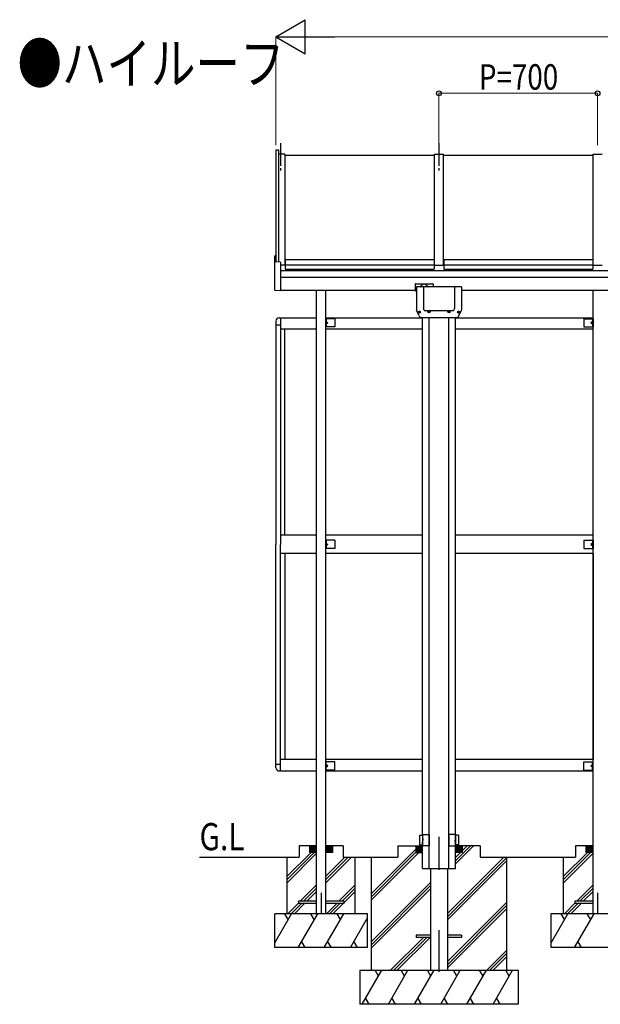
# Model space of a CAD drawing. Units: millimetres. Extents: x -11 to 20700, y -11 to 14488.
# Drawn here: x 6571 to 9134, y 7358 to 11704 of the extents above; entities that cross this region are included whole.
import ezdxf

# ---------------------------------------------------------------- set-up
doc = ezdxf.new("R2010")
doc.units = ezdxf.units.MM
doc.linetypes.add('YCENTER_1', pattern=[13, 10, -1, 1, -1])
for name, color, linetype, lineweight in [('USER1', 3, 'Continuous', 13), ('YKK_A1', 4, 'Continuous', 30), ('YKK_D', 6, 'Continuous', 13)]:
    doc.layers.add(name, color=color, linetype=linetype, lineweight=lineweight)
doc.styles.add('text-b', font='extslim2.shx', dxfattribs={"width": 0.8, "bigfont": 'extfont2.shx'})

msp = doc.modelspace()

# ---------------------------------------------------------------- linework, layer by layer
at = {"layer": 'YKK_A1', "ltscale": 25}
for p, q in [((7701.775505802849, 11128.58178145289), (7701.775505802849, 10634.99271697488)), ((7701.775505802849, 11128.58178145289), (7714.775505512276, 11128.58178145289)), ((7714.775505512276, 10634.31141585945), (7714.775505512276, 11128.58178145289)), ((7741.775504908779, 11110.0817818664), (7714.775505512276, 11110.0817818664)), ((7741.7485144315, 11105.08178197845), (8401.748101352721, 11105.08178197845)), ((7741.775504908779, 11110.0817818664), (7741.775504908779, 10620.6454060157)), ((8401.77549015663, 10620.64536572925), (8401.77549015663, 11110.0817818664)), ((8401.77549015663, 11110.0817818664), (8441.77548926256, 11110.0817818664)), ((8441.748498785273, 11105.08178197845), (9101.748085706502, 11105.08178197845)), ((8441.77548926256, 10620.64536572925), (8441.77548926256, 11110.0817818664)), ((9101.77547451041, 10620.64536572925), (9101.77547451041, 11110.0817818664)), ((9101.77547451041, 11110.0817818664), (9141.77547361634, 11110.0817818664)), ((7696.794883021488, 10509.17698963198), (7696.795939196898, 10660.33311881057)), ((7700.795947202874, 10661.49168651926), (7697.743610197191, 10661.33174170137)), ((7700.795947202874, 10661.49168651926), (7700.795643731624, 10635.05994477643)), ((7721.795635571762, 10633.95923470254), (7700.795643731624, 10635.05994477643)), ((7741.723141493872, 10620.64540564981), (7721.775478382631, 10620.64526626924)), ((7721.795635571762, 10633.95923470254), (7721.794866676624, 10506.91765595119)), ((7741.720762279991, 10625.71728634621), (7742.720762257639, 10625.71728634621)), ((7741.720762279991, 10624.17814396557), (7742.720762257639, 10624.17814396562)), ((7742.775504886427, 10645.59557310575), (7742.775504886427, 10603.04733194546)), ((7742.775504886427, 10645.59557310575), (8400.775490178981, 10645.59557310575)), ((7742.775504886427, 10621.61479026413), (8400.775490178981, 10621.61479026413)), ((8400.7207475502, 10625.71728634673), (8401.720747527848, 10625.71728634673)), ((8400.7207475502, 10624.17814396592), (8401.720747527848, 10624.17814396592)), ((8400.775490178981, 10645.59557310575), (8400.775490178981, 10603.04733194546)), ((8401.77549015663, 10620.64536572925), (8441.77548926256, 10620.64536572925)), ((8441.77548926256, 10625.702752541), (8442.775489240208, 10625.702752541)), ((8441.77548926256, 10624.16361016043), (8442.775489240208, 10624.16361016043)), ((8442.775489240208, 10645.59557310575), (8442.775489240208, 10603.04733194546)), ((8442.775489240208, 10645.59557310575), (9100.775474532762, 10645.59557310575)), ((8442.775489240208, 10621.61479026413), (9100.775474532762, 10621.61479026413)), ((9100.775474532762, 10645.59557310575), (9100.775474532762, 10603.04733194546)), ((9100.775474532762, 10625.7027525416), (9101.77547451041, 10625.7027525416)), ((9100.775474532762, 10624.16361016072), (9101.77547451041, 10624.16361016078)), ((9101.77547451041, 10620.64536572925), (9141.77547361634, 10620.64536572925)), ((11921.77541147849, 10594.76992704227), (7721.794873561412, 10594.76992704227)), ((7721.794873561412, 10567.90470972612), (11921.77541147849, 10567.90470972612)), ((7742.775504886427, 10603.04733194546), (8400.775490178981, 10603.04733194546)), ((8442.775489240208, 10603.04733194546), (9100.775474532762, 10603.04733194546)), ((8316.275243222299, 10536.2710352046), (8316.275448506021, 10506.89154923156)), ((8318.275229202925, 10538.27104913451), (8394.275227502345, 10538.27158017039)), ((8520.775760388286, 10524.4030836599), (8322.775048956893, 10524.4030836599)), ((8322.775068242605, 10524.4030836599), (8322.775068242605, 10421.26087940254)), ((8352.775067572053, 10524.4030836599), (8352.775067572053, 10428.57680310619)), ((8396.275241432224, 10536.27159418977), (8396.275324361231, 10524.40308365984)), ((8490.77578034455, 10524.4030836599), (8490.77578034455, 10428.57690497286)), ((8520.775779673997, 10524.4030836599), (8520.775779673997, 10421.2609812692)), ((7721.794866676624, 10506.9176559509), (7697.742540066298, 10508.17835349795)), ((8316.275441438811, 10507.90298216204), (7721.794873561412, 10507.90298216204)), ((7881.775501779724, 7757.903043629329), (7881.775501779724, 10507.90298216204)), ((7921.775500885655, 7757.903043629329), (7921.775500885655, 10507.90298216204)), ((8316.275448506021, 10506.89154923156), (8322.775078933679, 10506.89159464652)), ((11122.77500565769, 10507.90298216204), (8520.775779673997, 10507.90298216204)), ((9101.77547451057, 7757.903043629329), (9101.77547451057, 10507.90298216204)), ((7716.775505467609, 10387.90298484431), (7881.775501779724, 10387.90298484431)), ((7721.77550535585, 10387.90298484431), (7721.77550535585, 9387.903007196048)), ((7921.775500885655, 10387.90298484431), (8349.275491339744, 10387.90298484431)), ((8334.399798220918, 10396.33156551497), (8322.775068242605, 10421.26087940254)), ((8333.078766318773, 10413.34298428517), (8333.078766318773, 10412.4629842858)), ((8333.958766318181, 10413.34298428517), (8333.078766318773, 10413.34298428517)), ((8333.078766318773, 10412.4629842858), (8333.958766318181, 10412.4629842858)), ((8335.718766316983, 10415.10298428396), (8334.838766317589, 10415.10298428396)), ((8334.838766317589, 10415.10298428396), (8334.838766317589, 10414.22298428458)), ((8334.838766317589, 10411.58298428637), (8334.838766317589, 10410.70298428696)), ((8334.838766317589, 10410.70298428696), (8335.718766316983, 10410.70298428696)), ((8335.718766316983, 10414.22298428458), (8335.718766316983, 10415.10298428396)), ((8335.718766316983, 10410.70298428696), (8335.718766316983, 10411.58298428637)), ((8337.478766315799, 10413.34298428517), (8336.59876631639, 10413.34298428517)), ((8336.59876631639, 10412.4629842858), (8337.478766315799, 10412.4629842858)), ((8337.478766315799, 10412.4629842858), (8337.478766315799, 10413.34298428517)), ((8345.232670991718, 10389.40308667739), (8498.275356494334, 10389.40308667739)), ((8349.275491331173, 8107.903035807093), (8349.275491339744, 10389.40308667739)), ((8355.934995798663, 10421.13523118287), (8353.056144204667, 10427.30894834928)), ((8358.653919098993, 10419.40308600683), (8484.896881316417, 10419.40308600683)), ((8375.475490699559, 10415.34298424045), (8375.475490699559, 10414.4629842411)), ((8376.355490698967, 10415.34298424045), (8375.475490699559, 10415.34298424045)), ((8375.475490699559, 10414.4629842411), (8376.355490698967, 10414.4629842411)), ((8378.115490697783, 10417.10298423925), (8377.235490698375, 10417.10298423925)), ((8377.235490698375, 10417.10298423925), (8377.235490698375, 10416.22298423988)), ((8377.235490698375, 10413.58298424168), (8377.235490698375, 10412.70298424226)), ((8377.235490698375, 10412.70298424226), (8378.115490697783, 10412.70298424226)), ((8378.115490697783, 10416.22298423988), (8378.115490697783, 10417.10298423925)), ((8378.115490697783, 10412.70298424226), (8378.115490697783, 10413.58298424168)), ((8378.275490681037, 8007.903038041394), (8378.275490690074, 10389.40308667739)), ((8379.875490696599, 10415.34298424045), (8378.995490697176, 10415.34298424045)), ((8378.995490697176, 10414.4629842411), (8379.875490696599, 10414.4629842411)), ((8379.875490696599, 10414.4629842411), (8379.875490696599, 10415.34298424045)), ((8463.675488728135, 10415.34298424045), (8463.675488728135, 10414.4629842411)), ((8464.555488727543, 10415.34298424045), (8463.675488728135, 10415.34298424045)), ((8463.675488728135, 10414.4629842411), (8464.555488727543, 10414.4629842411)), ((8465.275488738152, 8007.903038041394), (8465.275488747175, 10389.40308667739)), ((8466.315488726344, 10417.10298423925), (8465.435488726936, 10417.10298423925)), ((8465.435488726936, 10417.10298423925), (8465.435488726936, 10416.22298423988)), ((8465.435488726936, 10413.58298424168), (8465.435488726936, 10412.70298424226)), ((8465.435488726936, 10412.70298424226), (8466.315488726344, 10412.70298424226)), ((8466.315488726344, 10416.22298423988), (8466.315488726344, 10417.10298423925)), ((8466.315488726344, 10412.70298424226), (8466.315488726344, 10413.58298424168)), ((8468.07548872516, 10415.34298424045), (8467.195488725753, 10415.34298424045)), ((8467.195488725753, 10414.4629842411), (8468.07548872516, 10414.4629842411)), ((8468.07548872516, 10414.4629842411), (8468.07548872516, 10415.34298424045)), ((8487.615804616747, 10421.13523118287), (8490.49470371195, 10427.309050216)), ((8494.275488089108, 8007.903038041394), (8494.27548809813, 10389.40308667739)), ((8494.275488098116, 10387.90298484431), (9101.775474510556, 10387.90298484431)), ((8506.072213108935, 10413.34298428517), (8506.072213108935, 10412.4629842858)), ((8506.952213108329, 10413.34298428517), (8506.072213108935, 10413.34298428517)), ((8506.072213108935, 10412.4629842858), (8506.952213108329, 10412.4629842858)), ((8508.712213107145, 10415.10298428396), (8507.832213107722, 10415.10298428396)), ((8507.832213107722, 10415.10298428396), (8507.832213107722, 10414.22298428458)), ((8507.832213107722, 10411.58298428637), (8507.832213107722, 10410.70298428696)), ((8507.832213107722, 10410.70298428696), (8508.712213107145, 10410.70298428696)), ((8508.712213107145, 10414.22298428458), (8508.712213107145, 10415.10298428396)), ((8508.712213107145, 10410.70298428696), (8508.712213107145, 10411.58298428637)), ((8509.151049695683, 10396.33166738165), (8520.775779673997, 10421.2609812692)), ((8510.472213105946, 10413.34298428517), (8509.592213106553, 10413.34298428517)), ((8509.592213106553, 10412.4629842858), (8510.472213105946, 10412.4629842858)), ((8510.472213105946, 10412.4629842858), (8510.472213105946, 10413.34298428517)), ((7701.775505802885, 10372.90298517959), (7701.775505802885, 9387.903007196048)), ((7701.775505802885, 10357.40298552603), (7721.77550535585, 10357.40298552603)), ((7921.775500885669, 10383.90298493372), (7921.775500885669, 10347.90298573838)), ((7961.7754999916, 10383.90298493372), (7921.775500885669, 10383.90298493372)), ((7961.7754999916, 10347.90298573838), (7921.775500885669, 10347.90298573838)), ((7924.27550082979, 10383.90298493372), (7924.27550082979, 10347.90298573838)), ((7924.27550082979, 10370.90298522429), (7931.275500673328, 10365.90298533605)), ((7931.275500673328, 10365.90298533605), (7924.27550082979, 10360.90298544781)), ((7924.27550082979, 10365.90298533605), (7931.275500673328, 10365.90298533605)), ((7961.7754999916, 10383.90298493372), (7961.7754999916, 10347.90298573838)), ((9061.775475404553, 10383.90298493372), (9061.775475404553, 10347.90298573838)), ((9061.775475404553, 10383.90298493372), (9101.775474510483, 10383.90298493372)), ((9061.775475404553, 10347.90298573838), (9101.775474510483, 10347.90298573838)), ((9099.275474566362, 10370.90298522429), (9092.275474722825, 10365.90298533605)), ((9092.275474722825, 10365.90298533605), (9099.275474566362, 10360.90298544781)), ((9099.275474566362, 10365.90298533605), (9092.275474722825, 10365.90298533605)), ((9099.275474566362, 10383.90298493372), (9099.275474566362, 10347.90298573838)), ((9101.775474510483, 10383.90298493372), (9101.775474510483, 10347.90298573838)), ((7881.775501779724, 10337.9029859619), (7721.77550535585, 10337.9029859619)), ((7741.775504908815, 9427.903006301982), (7741.775504908815, 10337.9029859619)), ((8349.275491339511, 10337.9029859619), (7921.775500885655, 10337.9029859619)), ((9101.775474510556, 10337.9029859619), (8494.275488097897, 10337.9029859619)), ((9101.77547451044, 9427.903006301982), (9101.77547451044, 10337.9029859619)), ((7701.775505802885, 8402.903029212514), (7701.775505802885, 9387.903007196048)), ((7881.775501779724, 9427.903006301982), (7721.77550535585, 9427.903006301982)), ((7721.77550535585, 8387.90302954779), (7721.77550535585, 9387.903007196048)), ((8349.27549133628, 9427.903006301982), (7921.775500885655, 9427.903006301982)), ((7921.775500885669, 9405.903006793716), (7921.775500885669, 9369.90300759838)), ((7961.7754999916, 9405.903006793716), (7921.775500885669, 9405.903006793716)), ((7924.27550082979, 9405.903006793716), (7924.27550082979, 9369.90300759838)), ((7924.27550082979, 9392.90300708429), (7931.275500673328, 9387.903007196048)), ((7931.275500673328, 9387.903007196048), (7924.27550082979, 9382.903007307807)), ((7924.27550082979, 9387.903007196048), (7931.275500673328, 9387.903007196048)), ((7961.7754999916, 9405.903006793716), (7961.7754999916, 9369.90300759838)), ((9101.775474510556, 9427.903006301982), (8494.275488094667, 9427.903006301982)), ((9061.775475404538, 9405.903006793775), (9061.775475404538, 9369.903007598437)), ((9061.775475404538, 9405.903006793775), (9101.775474510468, 9405.903006793775)), ((9099.275474566348, 9392.903007084347), (9092.27547472281, 9387.90300719611)), ((9092.27547472281, 9387.90300719611), (9099.275474566348, 9382.903007307868)), ((9099.275474566348, 9387.90300719611), (9092.27547472281, 9387.90300719611)), ((9099.275474566348, 9405.903006793775), (9099.275474566348, 9369.903007598437)), ((9101.775474510468, 9405.903006793775), (9101.775474510468, 9369.903007598437)), ((7881.775501779724, 9347.903008090118), (7721.77550535585, 9347.903008090118)), ((7741.775504908815, 9347.903008090118), (7741.775504908815, 8437.903028430203)), ((7961.7754999916, 9369.90300759838), (7921.775500885669, 9369.90300759838)), ((8349.275491335917, 9347.903008090118), (7921.775500885655, 9347.903008090118)), ((9101.775474510556, 9347.903008090118), (8494.275488094303, 9347.903008090118)), ((9061.775475404538, 9369.903007598437), (9101.775474510468, 9369.903007598437)), ((9101.77547451044, 9347.903008090118), (9101.77547451044, 8437.903028430203)), ((7881.775501779724, 8437.903028430203), (7721.77550535585, 8437.903028430203)), ((8349.275491332672, 8437.903028430203), (7921.775500885655, 8437.903028430203)), ((9101.775474510556, 8437.903028430203), (8494.275488091072, 8437.903028430203)), ((7701.775505802885, 8418.403028866062), (7721.77550535585, 8418.403028866062)), ((7716.775505467609, 8387.90302954779), (7881.775501779724, 8387.90302954779)), ((7921.775500885684, 8391.903029458383), (7921.775500885684, 8427.90302865372)), ((7961.775499991614, 8427.90302865372), (7921.775500885684, 8427.90302865372)), ((7961.775499991614, 8391.903029458383), (7921.775500885684, 8391.903029458383)), ((7921.775500885655, 8387.90302954779), (8349.275491332453, 8387.90302954779)), ((7924.275500829805, 8391.903029458383), (7924.275500829805, 8427.90302865372)), ((7931.275500673342, 8409.903029056051), (7924.275500829805, 8414.903028944296)), ((7924.275500829805, 8404.90302916781), (7931.275500673342, 8409.903029056051)), ((7924.275500829805, 8409.903029056051), (7931.275500673342, 8409.903029056051)), ((7961.775499991614, 8391.903029458383), (7961.775499991614, 8427.90302865372)), ((8494.27548809084, 8387.90302954779), (9101.775474510556, 8387.90302954779)), ((9061.775475404524, 8391.90302945844), (9061.775475404524, 8427.903028653778)), ((9061.775475404524, 8427.903028653778), (9101.775474510454, 8427.903028653778)), ((9061.775475404524, 8391.90302945844), (9101.775474510454, 8391.90302945844)), ((9092.275474722795, 8409.90302905611), (9099.275474566333, 8414.90302894435)), ((9099.275474566333, 8404.903029167868), (9092.275474722795, 8409.90302905611)), ((9099.275474566333, 8409.90302905611), (9092.275474722795, 8409.90302905611)), ((9099.275474566333, 8391.90302945844), (9099.275474566333, 8427.903028653778)), ((9101.775474510454, 8391.90302945844), (9101.775474510454, 8427.903028653778)), ((8335.77549163202, 8103.903035896501), (8348.775491341446, 8104.129951735452)), ((8335.77549163202, 8103.903035896501), (8335.77549163202, 8061.903036835274)), ((8348.775491341446, 8107.903035807093), (8378.275490680731, 8107.903035807093)), ((8348.775491341446, 8107.903035807093), (8348.775491341446, 8057.903036924682)), ((8378.275490681415, 8107.903035807093), (8378.275490681415, 8057.903036924682)), ((8494.775488078427, 8107.903035806278), (8465.275488739142, 8107.903035806278)), ((8465.275488738473, 8107.903035806278), (8465.275488738473, 8057.903036923865)), ((8494.775488078427, 8107.903035806278), (8494.775488078427, 8057.903036923865)), ((8507.775487787854, 8103.903035895684), (8494.775488078427, 8104.129951734698)), ((8507.775487787854, 8103.903035895684), (8507.775487787854, 8061.903036834457)), ((7804.275503511984, 8057.903036923808), (7804.275503511984, 8007.903038041394)), ((7881.775501779724, 8057.903036923808), (7804.275503511984, 8057.903036923808)), ((7851.775502450277, 8033.258376534), (7876.420162840099, 8057.903036923808)), ((7851.775502450277, 8040.329444187829), (7869.349095186284, 8057.903036923808)), ((7851.775502450277, 8047.400511841601), (7862.278027532484, 8057.903036923808)), ((7851.775502450277, 8054.471579495427), (7855.206959878669, 8057.903036923808)), ((7851.775502450277, 8027.903037594359), (7851.775502450277, 8057.903036923808)), ((7853.49123116448, 8027.903037594359), (7881.775501779724, 8056.187308209618)), ((7860.562298818295, 8027.903037594359), (7881.775501779724, 8049.116240555789)), ((7867.63336647211, 8027.903037594359), (7881.775501779724, 8042.04517290202)), ((7921.775500885655, 8033.258376534), (7946.420161275477, 8057.903036923808)), ((7921.775500885655, 8040.329444187829), (7939.349093621662, 8057.903036923808)), ((7921.775500885655, 8047.400511841601), (7932.278025967862, 8057.903036923808)), ((7921.775500885655, 8054.471579495427), (7925.206958314047, 8057.903036923808)), ((7999.275499153409, 8057.903036923808), (7921.775500885655, 8057.903036923808)), ((7923.491229599858, 8027.903037594359), (7951.775500215103, 8056.187308209618)), ((7930.562297253673, 8027.903037594359), (7951.775500215103, 8049.116240555789)), ((7937.633364907488, 8027.903037594359), (7951.775500215103, 8042.04517290202)), ((7951.775500215103, 8057.903036923808), (7951.775500215103, 8027.903037594359)), ((7999.275499153409, 8057.903036923808), (7999.275499153409, 8007.903038041394)), ((8121.775496412716, 7845.556599888272), (8319.275491998233, 8043.054461666694)), ((8239.87852377291, 8057.903036923865), (8239.87852377288, 8007.903038041394)), ((8239.87852377291, 8057.903036923865), (8349.27549132768, 8057.903036923865)), ((8319.275491998233, 8057.903036923865), (8319.275491998233, 8027.903037594417)), ((8319.275491998233, 8056.187308209677), (8347.559762613506, 8027.903037594417)), ((8319.275491998233, 8050.530454086625), (8341.90290849044, 8027.903037594417)), ((8319.275491998233, 8044.873599963631), (8336.246054367402, 8027.903037594417)), ((8323.21661740711, 8057.903036923865), (8349.27549132768, 8031.84416300328)), ((8328.873471530162, 8057.903036923865), (8349.27549132768, 8037.501017126332)), ((8334.530325653199, 8057.903036923865), (8349.27549132768, 8043.157871249443)), ((8335.77549163202, 8061.903036835274), (8348.775491341446, 8061.676120996261)), ((8340.187179776265, 8057.903036923865), (8349.27549132768, 8048.814725372436)), ((8345.844033899317, 8057.903036923865), (8349.27549132768, 8054.471579495545)), ((8378.275490681415, 8057.903036924682), (8348.775491341446, 8057.903036924682)), ((8349.275491330722, 8007.903038041394), (8349.275491330955, 8057.903036924682)), ((8465.275488738473, 8057.903036923865), (8494.775488078427, 8057.903036923865)), ((8603.672455641463, 8057.903036923981), (8494.275488086678, 8057.903036923924)), ((8494.275488089239, 7977.638608444908), (8574.540611943412, 8057.903036923981)), ((8494.27548808918, 7991.78024138326), (8560.398988825786, 8057.903036923981)), ((8520.334362007263, 8057.903036923924), (8494.275488086678, 8031.844163003339)), ((8514.677507884197, 8057.903036923924), (8494.275488086678, 8037.501017126391)), ((8509.02065376116, 8057.903036923924), (8494.275488086678, 8043.157871249443)), ((8503.363799638108, 8057.903036923924), (8494.275488086678, 8048.814725372495)), ((8497.706945515056, 8057.903036923924), (8494.275488086678, 8054.471579495545)), ((8507.775487787854, 8061.903036834457), (8494.775488078427, 8061.676120995505)), ((8524.275487416126, 8056.187308209735), (8495.991216800881, 8027.903037594477)), ((8524.275487416126, 8050.530454086683), (8501.648070923933, 8027.903037594477)), ((8524.275487416126, 8044.873599963631), (8507.304925046985, 8027.903037594477)), ((8524.275487416126, 8057.903036923924), (8524.27548741614, 8027.903037594477)), ((8524.275487416126, 8035.921910705354), (8546.256851123246, 8057.903036923981)), ((8603.672455641463, 8057.903036923981), (8603.672455641507, 8007.903038041568)), ((9024.275476242816, 8057.903036923808), (9024.275476242816, 8007.903038041394)), ((9101.77547451057, 8057.903036923808), (9024.275476242816, 8057.903036923808)), ((9071.775475181123, 8033.258376534), (9096.42013557093, 8057.903036923808)), ((9071.775475181123, 8040.329444187771), (9089.34906791713, 8057.903036923808)), ((9071.775475181123, 8047.400511841601), (9082.278000263315, 8057.903036923808)), ((9071.775475181123, 8054.471579495427), (9075.2069326095, 8057.903036923808)), ((9071.775475181123, 8027.903037594359), (9071.775475181123, 8057.903036923808)), ((9073.491203895297, 8027.903037594359), (9101.77547451057, 8056.187308209618)), ((9080.562271549126, 8027.903037594359), (9101.77547451057, 8049.116240555789)), ((9087.633339202941, 8027.903037594359), (9101.77547451057, 8042.04517290202)), ((7365.097630455333, 8007.903038041394), (7804.275503511984, 8007.903038041394)), ((7751.775504685458, 7922.729023423241), (7856.950655178029, 8027.903037594359)), ((7751.775504685458, 7908.586985787687), (7871.092828991117, 8027.903037594359)), ((7751.775504685458, 7894.444727426413), (7881.775501779724, 8024.443598268746)), ((7751.775504685458, 7757.903043629329), (7751.775504685458, 8007.903038041394)), ((7881.775501779724, 8027.903037594359), (7851.775502450277, 8027.903037594359)), ((7874.704434125924, 8027.903037594359), (7881.775501779724, 8034.974105248188)), ((7951.775500215103, 8027.903037594359), (7921.775500885655, 8027.903037594359)), ((7921.775500885655, 7922.729023423241), (8006.950435741201, 8007.903038041394)), ((7921.775500885655, 7908.586985787687), (8021.092612339482, 8007.903038041394)), ((7921.775500885655, 7894.444727426413), (8035.23479445259, 8007.903038041394)), ((7944.704432561302, 8027.903037594359), (7951.775500215103, 8034.974105248188)), ((7999.275499153395, 8007.903038041394), (8239.878523772895, 8007.903038041394)), ((8051.775497979928, 7757.903043629329), (8051.775497979928, 8007.903038041394)), ((8121.775496412716, 7831.414553897299), (8318.266075648462, 8027.903037594359)), ((8121.775496412716, 7817.272175454844), (8332.408183363696, 8027.903037594359)), ((8121.775496412702, 8007.903038041394), (8121.775496412702, 7507.903049217323)), ((8319.275491998233, 8039.21674584052), (8330.58920024435, 8027.903037594417)), ((8319.275491998233, 8033.559891717528), (8324.932346121299, 8027.903037594417)), ((8319.275491998233, 8027.903037594417), (8349.27549132768, 8027.903037594417)), ((8349.275491330955, 7957.90303915904), (8349.275491330722, 8007.903038041394)), ((8378.275490681895, 7957.903039159213), (8378.275490681663, 8007.903038041394)), ((8459.27548886979, 7758.792058397859), (8708.388459171758, 8007.903038041394)), ((8459.27548886979, 7744.650022783859), (8722.530457125024, 8007.903038041394)), ((8465.275488739011, 7957.903039159622), (8465.275488738778, 8007.903038041394)), ((8494.275488089123, 8005.92223550096), (8516.256527667683, 8027.903037594477)), ((8524.27548741614, 8027.903037594477), (8494.275488086692, 8027.903037594477)), ((8494.275488089326, 7957.90303915904), (8494.275488089108, 8007.903038041394)), ((8524.275487416126, 8039.216745840638), (8512.961779170037, 8027.903037594477)), ((8524.275487416126, 8033.559891717528), (8518.618633293088, 8027.903037594477)), ((8603.672455641507, 8007.903038041394), (9024.275476242816, 8007.903038041394)), ((8721.775483001657, 7507.903049217323), (8721.775483001671, 8007.903038041394)), ((8971.775477416297, 7922.729023423241), (9076.95062790886, 8027.903037594359)), ((8971.775477416297, 7908.586985787687), (9091.092801721934, 8027.903037594359)), ((8971.775477416297, 7894.444727426413), (9101.77547451057, 8024.443598268746)), ((8971.775477416297, 7757.903043629329), (8971.775477416297, 8007.903038041394)), ((9101.77547451057, 8027.903037594359), (9071.775475181123, 8027.903037594359)), ((9094.704406856756, 8027.903037594359), (9101.77547451057, 8034.974105248131)), ((8349.275491330955, 7957.90303915904), (8494.275488089326, 7957.90303915904)), ((8384.275490546112, 7957.90303915904), (8384.275490546243, 7507.903049217265)), ((8459.27548886979, 7730.508061887192), (8721.775483001671, 7993.007147395944)), ((8459.27548886973, 7957.90303915904), (8459.275488869862, 7507.903049217265)), ((7809.580956113197, 7812.40304241116), (7881.775501779724, 7884.596808081572)), ((7823.723130395541, 7812.40304241116), (7881.775501779724, 7870.454794676702)), ((7979.580952313401, 7812.40304241116), (8051.775497979928, 7884.596808081572)), ((7993.723126595745, 7812.40304241116), (8051.775497979928, 7870.454794676702)), ((8121.775496412716, 7633.426268346801), (8384.275490546126, 7895.923426407525)), ((8121.775496412716, 7619.284222355888), (8384.27549054614, 7881.781416971488)), ((8121.775496412716, 7605.141843913434), (8384.27549054614, 7867.639563884197)), ((9029.580928844029, 7812.40304241116), (9101.77547451057, 7884.596808081572)), ((9043.723103126373, 7812.40304241116), (9101.77547451057, 7870.454794676702)), ((7837.865279224839, 7812.40304241116), (7881.775501779724, 7856.312884550851)), ((8001.77549909753, 7806.313318842283), (8051.775497979928, 7856.312884550851)), ((9057.86525195567, 7812.40304241116), (9101.77547451057, 7856.312884550851)), ((7755.080368502291, 7757.903043629329), (7801.775503567878, 7804.597674196606)), ((7769.222550374288, 7757.903043629329), (7814.723034612216, 7803.403042612324)), ((7783.364808279424, 7757.903043629329), (7828.865201454035, 7803.403042612324)), ((7881.775501779724, 7812.40304241116), (7801.775503567878, 7812.40304241116)), ((7801.775503567878, 7812.40304241116), (7801.775503567878, 7803.403042612324)), ((7881.775501779724, 7803.403042612324), (7801.775503567878, 7803.403042612324)), ((8001.77549909753, 7812.40304241116), (7921.775500885655, 7812.40304241116)), ((8001.77549909753, 7803.403042612324), (7921.775500885655, 7803.403042612324)), ((7925.080364702495, 7757.903043629329), (7970.580855276748, 7803.403042612324)), ((7939.222546574492, 7757.903043629329), (7984.72303081242, 7803.403042612324)), ((7953.364804479621, 7757.903043629329), (7998.865197654239, 7803.403042612324)), ((8001.77549909753, 7812.40304241116), (8001.77549909753, 7803.403042612324)), ((8459.275488869847, 7546.660886659366), (8721.775483001671, 7809.159260160717)), ((8459.275488869847, 7532.5187415195), (8721.775483001671, 7795.017640378345)), ((8459.275488869862, 7518.376665109962), (8721.775483001671, 7780.875600523974)), ((8975.080341233122, 7757.903043629329), (9021.77547629871, 7804.597674196606)), ((8989.22252310512, 7757.903043629329), (9034.723007343047, 7803.403042612324)), ((9003.364781010248, 7757.903043629329), (9048.865174184866, 7803.403042612324)), ((9101.77547451057, 7812.40304241116), (9021.77547629871, 7812.40304241116)), ((9021.77547629871, 7812.40304241116), (9021.77547629871, 7803.403042612324)), ((9101.77547451057, 7803.403042612324), (9021.77547629871, 7803.403042612324)), ((8106.775496750583, 7757.903043629329), (7696.775505914804, 7757.903043629329)), ((7696.775505914804, 7629.577827591293), (7770.864545313583, 7757.903043629329)), ((7696.775505914804, 7607.903520004553), (7696.775505914804, 7757.903043629329)), ((7755.863813226999, 7731.921186910263), (7740.862592859179, 7757.903531910579)), ((7799.731976308969, 7607.903520004553), (7886.334757576369, 7757.903043629329)), ((7871.33426963041, 7731.921675191513), (7856.332805121965, 7757.904508473079)), ((7915.202188571762, 7607.903520004553), (8001.804969839162, 7757.903043629329)), ((7986.804481893203, 7731.921919332137), (7971.803993947229, 7757.903531910579)), ((8030.672400834555, 7607.903520004553), (8106.775496750583, 7739.717163477868)), ((8106.775496750583, 7607.903520004553), (8106.775496750583, 7757.903043629329)), ((9326.775469481428, 7757.903043629329), (8916.775478645643, 7757.903043629329)), ((8916.775478645643, 7629.577827591293), (8990.864518044407, 7757.903043629329)), ((8916.775478645643, 7607.903520004553), (8916.775478645643, 7757.903043629329)), ((8975.863785957823, 7731.921186910263), (8960.862565590003, 7757.903531910579)), ((9019.7319490398, 7607.903520004553), (9106.3347303072, 7757.903043629329)), ((9091.334242361241, 7731.921675191513), (9076.332777852796, 7757.904508473079)), ((8208.384474822662, 7507.903049217323), (8353.885634268263, 7653.403045965145)), ((8222.526758946253, 7507.903049217323), (8368.027835116292, 7653.403045965145)), ((8236.669705667482, 7507.903049217323), (8382.170206053874, 7653.403045965145)), ((8384.275490546199, 7662.403045763978), (8321.775491942353, 7662.403045763978)), ((8321.775491942353, 7662.403045763978), (8321.775491942353, 7653.403045965145)), ((8384.275490546199, 7653.403045965145), (8321.775491942353, 7653.403045965145)), ((8521.775487472005, 7662.403045763978), (8459.275488869818, 7662.403045763978)), ((8521.775487472005, 7653.403045965145), (8459.275488869818, 7653.403045965145)), ((8521.775487472005, 7662.403045763978), (8521.775487472005, 7653.403045965145)), ((8106.775496750583, 7607.903520004553), (7696.775505914804, 7607.903520004553)), ((7814.731487692457, 7633.883393081099), (7829.730754935321, 7607.903520004553)), ((7930.201211674001, 7633.882752211958), (7945.200234776254, 7607.903520004553)), ((8045.671179796169, 7633.882172377974), (8060.669958757797, 7607.903520004553)), ((9326.775469481428, 7607.903520004553), (8916.775478645643, 7607.903520004553)), ((9034.731460423289, 7633.883393081099), (9049.730727666152, 7607.903520004553)), ((8632.649822831962, 7507.903049217323), (8721.775483001671, 7597.028274140572)), ((8646.791940143135, 7507.903049217323), (8721.775483001671, 7582.886522620703)), ((8660.934048852265, 7507.903049217323), (8721.775483001671, 7568.744461832762)), ((8071.775497530289, 7507.903049217323), (8771.77548188407, 7507.903049217323)), ((8071.775497530289, 7507.903049217323), (8071.775497530289, 7357.903052570085)), ((8082.85180525465, 7357.904013873796), (8169.45458652205, 7507.903537498573)), ((8154.453122013605, 7481.920414300073), (8139.45141336455, 7507.903049217323)), ((8198.321811147187, 7357.904013873796), (8284.924592414587, 7507.903537498573)), ((8269.924104468628, 7481.922413201381), (8254.923616522668, 7507.904025779823)), ((8313.79202340998, 7357.904013873796), (8400.39480467738, 7507.903537498573)), ((8385.393340168936, 7481.920414300073), (8370.39163151988, 7507.903049217323)), ((8384.275490546243, 7507.903049217265), (8459.275488869862, 7507.903049217265)), ((8429.261747391523, 7357.903525592546), (8515.864528658924, 7507.903049217323)), ((8500.863796572354, 7481.921192498256), (8485.86257620452, 7507.903537498573)), ((8544.731959654317, 7357.903525592546), (8631.334740921717, 7507.903049217323)), ((8616.334252975757, 7481.921680779507), (8601.332788467313, 7507.904514061073)), ((8660.20217191711, 7357.903525592546), (8746.80495318451, 7507.903049217323)), ((8731.80446523855, 7481.92192492013), (8716.803977292577, 7507.903537498573)), ((8771.77548188407, 7507.903049217323), (8771.77548188407, 7357.903052570085)), ((8771.77548188407, 7357.903052570085), (8071.775497530289, 7357.903052570085)), ((8097.850584216278, 7383.882666247276), (8112.849363177906, 7357.904013873796)), ((8213.32083424944, 7383.883246081202), (8228.319857351678, 7357.904013873796)), ((8328.790802371608, 7383.882666247276), (8343.789581333236, 7357.904013873796)), ((8444.261502915637, 7383.884054797022), (8459.261258439736, 7357.903525592546)), ((8559.731471037805, 7383.883398669035), (8574.730738280668, 7357.903525592546)), ((8675.201195019348, 7383.88275780001), (8690.200218121601, 7357.903525592546))]:
    msp.add_line(p, q, dxfattribs=at)
at = {"layer": 'YKK_A1', "linetype": 'YCENTER_1', "ltscale": 10}
for p, q in [((7721.775505355814, 11157.94552318284), (7721.775505355814, 11027.61453695018)), ((8421.775489709595, 11157.94552318284), (8421.775489709595, 11027.61453695018))]:
    msp.add_line(p, q, dxfattribs=at)
at = {"layer": 'YKK_A1', "linetype": 'YCENTER_1', "ltscale": 25}
for p, q in [((8421.775489709216, 8096.754191039207), (8421.775489709871, 7951.38291212668)), ((7901.77550133269, 7850.636632556756), (7901.77550133269, 7757.903043629329)), ((9121.775474063536, 7850.636632556756), (9121.775474063536, 7757.903043629329)), ((8421.775489707295, 7685.738164870263), (8421.775489707354, 7500.964176521248))]:
    msp.add_line(p, q, dxfattribs=at)
at = {"layer": 'YKK_A1', "ltscale": 25}
for centre, radius in [((8335.278766317286, 10412.90298428545), 4.499999899417161), ((8335.278766317286, 10412.90298428545), 3.999999910593032), ((8377.675490698071, 10414.90298424075), 4.499999899417161), ((8377.675490698071, 10414.90298424075), 3.999999910593032), ((8465.875488726648, 10414.90298424075), 4.499999899417161), ((8465.875488726648, 10414.90298424075), 3.999999910593032), ((8508.272213107433, 10412.90298428545), 4.499999899417161), ((8508.272213107433, 10412.90298428545), 3.999999910593032)]:
    msp.add_circle(centre, radius, dxfattribs=at)
for centre, radius, start, end in [((7697.795939174524, 10660.33311182321), 0.9999999776482582, 92.99959965648745, 179.9995996564492), ((8318.275243177552, 10536.27104917921), 1.999999955296516, 90.00040034375921, 180.0004003435507), ((8394.275241476971, 10536.27158021515), 1.999999955296516, 0.0004003435507517325, 90.00040034375921), ((7697.794882999115, 10509.17698264468), 0.9999999776482582, 179.9995996564492, 266.9995996563297), ((7716.775505467609, 10372.90298517959), 14.99999966472387, 90, 180), ((8333.958766318181, 10414.22298428458), 0.8799999994039529, 270, 0), ((8333.958766318181, 10411.58298428637), 0.8799999994039529, 0, 90), ((8345.275491422268, 10401.4029845425), 11.9999997317791, 204.9999999999828, 270), ((8336.59876631639, 10414.22298428458), 0.8799999994039529, 180, 270), ((8336.59876631639, 10411.58298428637), 0.8799999994039529, 90, 180), ((8355.775067504997, 10428.57680310619), 2.999999932944774, 180, 204.9999999999828), ((8358.653919098993, 10422.40308593978), 2.999999932944774, 204.9999999999828, 270), ((8376.355490698967, 10416.22298423988), 0.8799999994039529, 270, 0), ((8376.355490698967, 10413.58298424168), 0.8799999994039529, 0, 90), ((8378.995490697176, 10416.22298423988), 0.8799999994039529, 180, 270), ((8378.995490697176, 10413.58298424168), 0.8799999994039529, 90, 180), ((8464.555488727543, 10416.22298423988), 0.8799999994039529, 270, 0), ((8464.555488727543, 10413.58298424168), 0.8799999994039529, 0, 90), ((8467.195488725753, 10416.22298423988), 0.8799999994039529, 180, 270), ((8467.195488725753, 10413.58298424168), 0.8799999994039529, 90, 180), ((8484.896881316417, 10422.40308593978), 2.999999932944774, 270, 335.0000000000171), ((8487.775780411605, 10428.57690497286), 2.999999932944774, 335.0000000000171, 0), ((8498.275356494334, 10401.40308640917), 11.9999997317791, 270, 335.0000000000171), ((8506.952213108329, 10414.22298428458), 0.8799999994039529, 270, 0), ((8506.952213108329, 10411.58298428637), 0.8799999994039529, 0, 90), ((8509.592213106553, 10414.22298428458), 0.8799999994039529, 180, 270), ((8509.592213106553, 10411.58298428637), 0.8799999994039529, 90, 180), ((7716.775505467609, 8402.903029212514), 14.99999966472387, 180, 270)]:
    msp.add_arc(centre, radius, start, end, dxfattribs=at)
for centre, end_param in [((8325.2754193262, 10511.03887449719), 6.358276569637122), ((8325.2754193262, 10510.59624255602), 7.416359913836926)]:
    msp.add_ellipse(centre, major_axis=(-5.899999963492153, 0), ratio=0.500011000363013, start_param=5.150010700522394, end_param=end_param, dxfattribs=at)
for points in [[(8339.226908190765, 10524.40308365984), (8339.752609106064, 10525.10081988237), (8340.783378092725, 10526.42427025342), (8341.957480314515, 10527.86595991837), (8343.313808885861, 10529.44952069858), (8344.917461262296, 10531.20884533333), (8346.894432554043, 10533.18901654486), (8349.567043954834, 10535.49701313857), (8356.275228352613, 10538.27131465242), (8362.983451519605, 10535.49710688329), (8365.656095173537, 10533.18914763852), (8367.633094137222, 10531.20900405462), (8369.236771099437, 10529.44970183047), (8370.593121800302, 10527.86616000465), (8371.767244169074, 10526.42448674744), (8372.798031650345, 10525.10105078111), (8373.323918974209, 10524.40308365984)], [(8348.775491341432, 8101.883288837697), (8349.085318406309, 8097.232941468497), (8349.573476261408, 8092.305371136483), (8350.031924597111, 8082.903036365887)], [(8494.775488078412, 8101.88328883694), (8494.46566101355, 8097.232941467742), (8493.977503158465, 8092.305371135725), (8493.519054822762, 8082.903036365014)], [(8348.775491341432, 8063.922783893961), (8349.085318406309, 8068.573131263159), (8349.573476261408, 8073.500701595175), (8350.031924597111, 8082.903036365887)], [(8494.775488078412, 8063.922783893204), (8494.46566101355, 8068.573131262403), (8493.977503158465, 8073.500701594418), (8493.519054822762, 8082.903036365014)]]:
    msp.add_spline(points, degree=3, dxfattribs=at)
at = {"layer": 'YKK_D', "lineweight": -2}
for p, q in [((7701.775505802849, 11628.58178145289), (7831.679316370522, 11703.58178145287)), ((7831.679316370522, 11553.58178145291), (7831.679316370522, 11703.58178145287)), ((7701.775505802849, 11628.58178145289), (7831.679316370522, 11553.58178145291)), ((7701.775505802849, 11628.58178145289), (7961.583126938203, 11628.58178145289))]:
    msp.add_line(p, q, dxfattribs=at)
at = {"layer": 'YKK_D'}
for p, q in [((7701.775505802849, 11149.47792197515), (7701.775505802849, 11629.58178145289)), ((11791.77541103146, 11628.58178145289), (7851.775505802849, 11628.58178145289)), ((8421.77545876641, 11149.47792197515), (8421.77545876641, 11379.58178145289)), ((9121.775469197222, 11378.58178145289), (8421.77545876641, 11378.58178145289)), ((9121.775469197222, 11149.47792197515), (9121.775469197222, 11379.58178145289))]:
    msp.add_line(p, q, dxfattribs=at)
at = {"layer": 'YKK_D', "linetype": 'ByBlock', "lineweight": -2}
for centre in [(8421.77545876641, 11378.58178145289), (9121.775469197222, 11378.58178145289)]:
    msp.add_circle(centre, 10.625, dxfattribs=at)

# ---------------------------------------------------------------- texts
at = {"layer": 'USER1', "style": 'text-b', "width": 0.8}
msp.add_text('●ハイルーフ', height=180, dxfattribs=at).set_placement((6561.348108520484, 11420.61239335912))
at = {"layer": 'YKK_A1', "style": 'text-b', "width": 0.8}
msp.add_text('G.L', height=120, dxfattribs=at).set_placement((7365.097630455333, 8037.903038041393))
at = {"layer": 'YKK_D', "style": 'text-b', "width": 0.8}
msp.add_text('P=700', height=112.5, dxfattribs=at).set_placement((8597.775463981816, 11394.58178145289))

doc.saveas('drawing.dxf')
